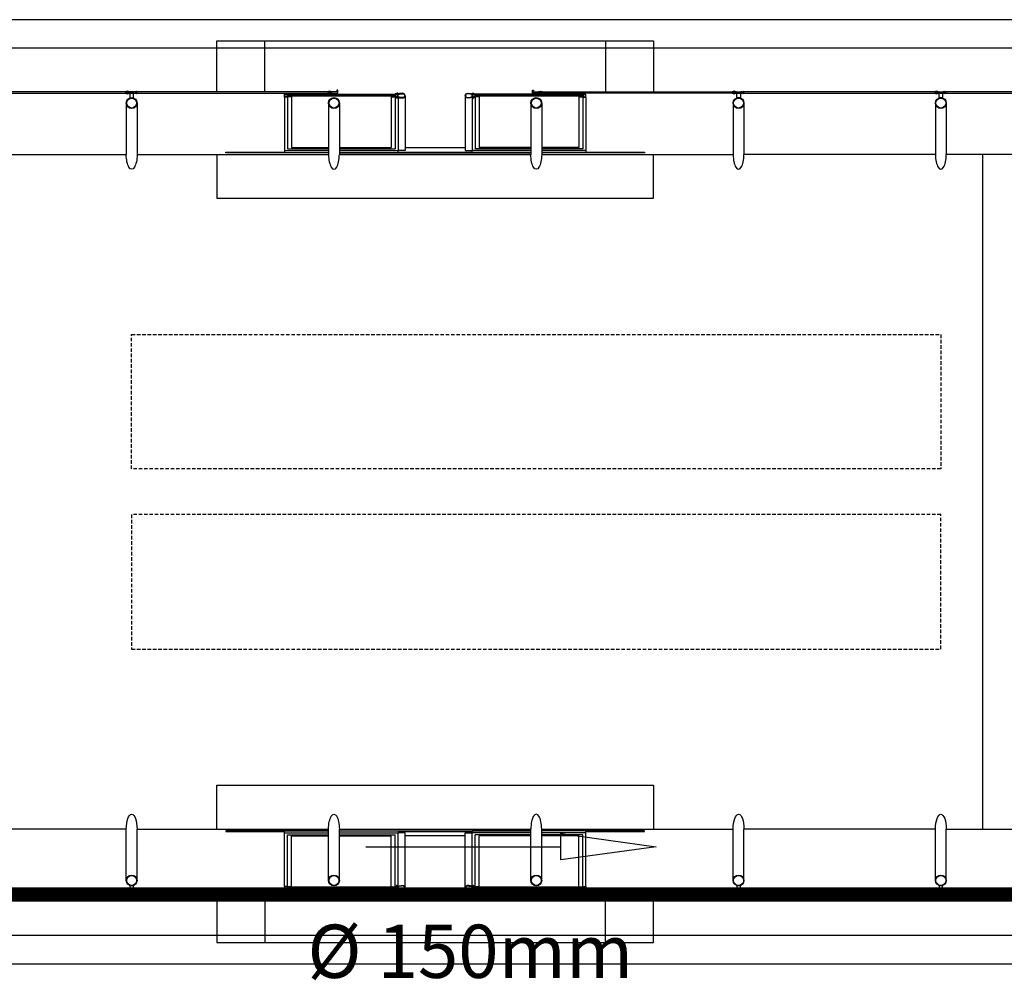
# Model space of a CAD drawing. Extents: x -51244 to 186692, y -119390 to -43488.
# Drawn here: x 155214 to 155907, y -85840 to -85163 of the extents above; entities that cross this region are included whole.
import ezdxf

# ---------------------------------------------------------------- set-up
doc = ezdxf.new("R2010")
doc.units = 0
doc.header["$LTSCALE"] = 100
doc.linetypes.add('DASHED', pattern=[0.75, 0.5, -0.25])
doc.linetypes.add('DASHED2', pattern=[0.375, 0.25, -0.125])
doc.layers.get('0').update_dxf_attribs({"linetype": 'CONTINUOUS'})
for name, color, linetype in [('005', 51, 'CONTINUOUS'), ('01', 7, 'CONTINUOUS'), ('2', 2, 'CONTINUOUS'), ('PVC 100 AP', 170, 'CONTINUOUS')]:
    doc.layers.add(name, color=color, linetype=linetype)
doc.styles.add('ROMANS', font='romans.shx', dxfattribs={"height": 30})

# ---------------------------------------------------------------- blocks, each defined once
blk = doc.blocks.new('A$C2C251A03')
at = {"color": 1, "linetype": 'Continuous'}
blk.add_line((0, 0), (-137.37, 0), dxfattribs=at)
blk.add_lwpolyline([(-204.51, 0), (-137.37, 9.28), (-137.37, -9.28)], close=True, dxfattribs=at)

msp = doc.modelspace()

# ---------------------------------------------------------------- linework, layer by layer
at = {"layer": '005'}
for p, q in [((155402.21, -85215.587), (155478.21, -85215.587)), ((155610.421, -85215.587), (155534.421, -85215.587)), ((155288.756, -85221.787), (155288.756, -85258.034)), ((155400.21, -85217.587), (155400.21, -85255.313)), ((155402.21, -85217.587), (155402.21, -85254.026)), ((155405.092, -85217.082), (155405.092, -85253.172)), ((155438.869, -85221.787), (155438.869, -85258.034)), ((155475.315, -85217.082), (155475.315, -85253.172)), ((155478.21, -85217.888), (155478.21, -85254.026)), ((155480.21, -85218.283), (155480.21, -85255.313)), ((155532.421, -85218.283), (155532.421, -85255.313)), ((155534.421, -85217.888), (155534.421, -85254.026)), ((155537.303, -85217.082), (155537.303, -85253.172)), ((155573.756, -85221.787), (155573.756, -85258.034)), ((155607.526, -85217.082), (155607.526, -85253.172)), ((155610.421, -85217.587), (155610.421, -85254.026)), ((155612.421, -85217.587), (155612.421, -85255.313)), ((155723.869, -85221.787), (155723.869, -85258.034)), ((155866.369, -85221.787), (155866.369, -85258.034)), ((155400.21, -85255.313), (155431.256, -85255.313)), ((155402.21, -85254.026), (155431.256, -85254.026)), ((155405.092, -85253.172), (155431.249, -85253.172)), ((155438.869, -85253.172), (155475.315, -85253.172)), ((155438.876, -85254.026), (155478.21, -85254.026)), ((155438.876, -85255.313), (155480.21, -85255.313)), ((155438.876, -85256.789), (155573.756, -85256.789)), ((155480.21, -85256.383), (155532.421, -85256.383)), ((155527.461, -85253.288), (155485.171, -85253.288)), ((155573.756, -85255.313), (155532.421, -85255.313)), ((155573.756, -85254.026), (155534.421, -85254.026)), ((155573.749, -85253.172), (155537.303, -85253.172)), ((155607.526, -85253.172), (155581.369, -85253.172)), ((155610.421, -85254.026), (155581.376, -85254.026)), ((155612.421, -85255.313), (155581.376, -85255.313)), ((155153.876, -85258.034), (155288.756, -85258.034)), ((155296.376, -85258.034), (155431.256, -85258.034)), ((155438.876, -85258.034), (155573.756, -85258.034)), ((155581.376, -85258.034), (155716.256, -85258.034)), ((155858.749, -85258.034), (155723.869, -85258.034)), ((156001.249, -85258.034), (155866.369, -85258.034)), ((155288.749, -85733.209), (155153.869, -85733.209)), ((155296.369, -85733.209), (155431.249, -85733.209)), ((155296.369, -85769.456), (155296.369, -85733.209)), ((155400.21, -85735.93), (155431.256, -85735.93)), ((155400.21, -85773.656), (155400.21, -85735.93)), ((155438.869, -85769.456), (155438.869, -85733.209)), ((155438.876, -85733.209), (155573.756, -85733.209)), ((155438.876, -85734.453), (155573.756, -85734.453)), ((155438.876, -85735.93), (155480.21, -85735.93)), ((155480.21, -85734.86), (155532.421, -85734.86)), ((155480.21, -85772.96), (155480.21, -85735.93)), ((155532.421, -85772.96), (155532.421, -85735.93)), ((155573.756, -85735.93), (155532.421, -85735.93)), ((155573.756, -85769.456), (155573.756, -85733.209)), ((155581.369, -85733.209), (155716.249, -85733.209)), ((155612.421, -85735.93), (155581.376, -85735.93)), ((155612.421, -85773.656), (155612.421, -85735.93)), ((155723.869, -85769.456), (155723.869, -85733.209)), ((155858.749, -85733.209), (155723.869, -85733.209)), ((155866.369, -85733.209), (156001.249, -85733.209)), ((155866.369, -85769.456), (155866.369, -85733.209)), ((155402.21, -85737.216), (155431.256, -85737.216)), ((155402.21, -85773.656), (155402.21, -85737.216)), ((155405.092, -85738.07), (155431.249, -85738.07)), ((155405.092, -85774.16), (155405.092, -85738.07)), ((155438.869, -85738.07), (155475.315, -85738.07)), ((155438.876, -85737.216), (155478.21, -85737.216)), ((155475.315, -85774.16), (155475.315, -85738.07)), ((155478.21, -85773.355), (155478.21, -85737.216)), ((155527.461, -85737.954), (155485.171, -85737.954)), ((155534.421, -85773.355), (155534.421, -85737.216)), ((155573.756, -85737.216), (155534.421, -85737.216)), ((155573.749, -85738.07), (155537.303, -85738.07)), ((155537.303, -85774.16), (155537.303, -85738.07)), ((155607.526, -85738.07), (155581.369, -85738.07)), ((155610.421, -85737.216), (155581.376, -85737.216)), ((155607.526, -85774.16), (155607.526, -85738.07)), ((155610.421, -85773.656), (155610.421, -85737.216)), ((155402.21, -85775.656), (155478.21, -85775.656)), ((155610.421, -85775.656), (155534.421, -85775.656))]:
    msp.add_line(p, q, dxfattribs=at)
for points in [[(150512.764, -85163.064), (150426.037, -85163.064, 0.6323437), (150348.574, -85326.304, 0.2252322), (151405.954, -85828.071), (161740.906, -85828.069, 0.2216502), (162786.408, -85340.651, 0.6266967), (162712.797, -85176.404, 0.007456), (161818.226, -85163.064), (151342.141, -85163.064)], [(150512.764, -85183.064), (150426.037, -85183.064, 0.6323437), (150364.066, -85313.656, 0.2252322), (151405.954, -85808.071), (161740.906, -85808.069, 0.2216502), (162771.09, -85327.793, 0.6266967), (162712.2, -85196.395, 0.007456), (161818.226, -85183.064), (151342.141, -85183.064)], [(155289.766, -85213.904), (155290.947, -85213.904, 0.3144861), (155288.085, -85213.904), (155289.266, -85213.904), (155289.266, -85214.804), (155288.085, -85214.804, 0.3144848), (155290.947, -85214.804), (155289.766, -85214.804)], [(155293.816, -85214.754), (155291.316, -85214.754), (155291.316, -85218.198, -0.1691813), (155293.816, -85218.198)], [(155295.366, -85213.904), (155294.185, -85213.904, -0.3144861), (155297.047, -85213.904), (155295.866, -85213.904), (155295.866, -85214.804), (155297.047, -85214.804, -0.3144848), (155294.185, -85214.804), (155295.366, -85214.804)], [(155403.911, -85217.088), (155405.092, -85217.082, -0.3143656), (155402.229, -85217.046), (155403.41, -85217.04), (155403.406, -85216.14), (155402.225, -85216.146, -0.3144848), (155405.087, -85216.132), (155403.906, -85216.138)], [(155432.259, -85213.903), (155433.44, -85213.903, 0.3144861), (155430.578, -85213.903), (155431.759, -85213.903), (155431.759, -85214.803), (155430.578, -85214.803, 0.3144848), (155433.44, -85214.803), (155432.259, -85214.803)], [(155476.496, -85217.088), (155475.315, -85217.082, 0.3143656), (155478.178, -85217.046), (155476.997, -85217.04), (155477.001, -85216.14), (155478.182, -85216.146, 0.3144848), (155475.32, -85216.132), (155476.501, -85216.138)], [(155478.21, -85215.286), (155478.21, -85215.587), (155480.695, -85215.587, -0.0402443), (155483.223, -85215.226, -0.4412056), (155484.87, -85216.587, -0.4412056), (155483.223, -85217.948, -0.0402443), (155480.695, -85217.587), (155478.21, -85217.587), (155478.21, -85217.888), (155480.68, -85217.888, 0.0399399), (155483.227, -85218.249, 0.4363975), (155485.171, -85216.587, 0.4363975), (155483.227, -85214.925, 0.0399399), (155480.68, -85215.286)], [(155480.556, -85215.286, 0.1719884), (155480.091, -85214.825), (155480.091, -85215.136), (155479.337, -85215.136), (155479.337, -85214.825, 0.1719884), (155478.872, -85215.286)], [(155534.421, -85215.286), (155534.421, -85215.587), (155531.936, -85215.587, 0.0402443), (155529.408, -85215.226, 0.4412056), (155527.761, -85216.587, 0.4412056), (155529.408, -85217.948, 0.0402443), (155531.936, -85217.587), (155534.421, -85217.587), (155534.421, -85217.888), (155531.951, -85217.888, -0.0399399), (155529.404, -85218.249, -0.4363975), (155527.461, -85216.587, -0.4363975), (155529.404, -85214.925, -0.0399399), (155531.951, -85215.286)], [(155532.075, -85215.286, -0.1719884), (155532.54, -85214.825), (155532.54, -85215.136), (155533.294, -85215.136), (155533.294, -85214.825, -0.1719884), (155533.759, -85215.286)], [(155536.122, -85217.088), (155537.303, -85217.082, -0.3143656), (155534.44, -85217.046), (155535.621, -85217.04), (155535.617, -85216.14), (155534.436, -85216.146, -0.3144848), (155537.298, -85216.132), (155536.117, -85216.138)], [(155580.366, -85213.904), (155579.185, -85213.904, -0.3144861), (155582.047, -85213.904), (155580.866, -85213.904), (155580.866, -85214.804), (155582.047, -85214.804, -0.3144848), (155579.185, -85214.804), (155580.366, -85214.804)], [(155608.707, -85217.088), (155607.526, -85217.082, 0.3143656), (155610.388, -85217.046), (155609.207, -85217.04), (155609.212, -85216.14), (155610.393, -85216.146, 0.3144848), (155607.531, -85216.132), (155608.712, -85216.138)], [(155717.259, -85213.904), (155718.44, -85213.904, 0.3144861), (155715.578, -85213.904), (155716.759, -85213.904), (155716.759, -85214.804), (155715.578, -85214.804, 0.3144848), (155718.44, -85214.804), (155717.259, -85214.804)], [(155718.809, -85214.754), (155721.309, -85214.754), (155721.309, -85218.198, 0.1691813), (155718.809, -85218.198)], [(155722.859, -85213.904), (155721.678, -85213.904, -0.3144861), (155724.54, -85213.904), (155723.359, -85213.904), (155723.359, -85214.804), (155724.54, -85214.804, -0.3144848), (155721.678, -85214.804), (155722.859, -85214.804)], [(155859.759, -85213.904), (155860.94, -85213.904, 0.3144861), (155858.078, -85213.904), (155859.259, -85213.904), (155859.259, -85214.804), (155858.078, -85214.804, 0.3144848), (155860.94, -85214.804), (155859.759, -85214.804)], [(155861.309, -85214.754), (155863.809, -85214.754), (155863.809, -85218.198, 0.1691813), (155861.309, -85218.198)], [(155865.359, -85213.904), (155864.178, -85213.904, -0.3144861), (155867.04, -85213.904), (155865.859, -85213.904), (155865.859, -85214.804), (155867.04, -85214.804, -0.3144848), (155864.178, -85214.804), (155865.359, -85214.804)], [(155480.556, -85217.888, -0.1719884), (155480.091, -85218.349), (155480.091, -85218.038), (155479.337, -85218.038), (155479.337, -85218.349, -0.1719884), (155478.872, -85217.888)], [(155532.075, -85217.888, 0.1719884), (155532.54, -85218.349), (155532.54, -85218.038), (155533.294, -85218.038), (155533.294, -85218.349, 0.1719884), (155533.759, -85217.888)], [(155289.759, -85777.339), (155290.94, -85777.339, -0.3144861), (155288.078, -85777.339), (155289.259, -85777.339), (155289.259, -85776.439), (155288.078, -85776.439, -0.3144848), (155290.94, -85776.439), (155289.759, -85776.439)], [(155291.309, -85776.489), (155293.809, -85776.489), (155293.809, -85773.044, -0.1691813), (155291.309, -85773.044)], [(155295.359, -85777.339), (155294.178, -85777.339, 0.3144861), (155297.04, -85777.339), (155295.859, -85777.339), (155295.859, -85776.439), (155297.04, -85776.439, 0.3144848), (155294.178, -85776.439), (155295.359, -85776.439)], [(155403.911, -85774.155), (155405.092, -85774.16, 0.3143656), (155402.229, -85774.197), (155403.41, -85774.202), (155403.406, -85775.102), (155402.225, -85775.097, 0.3144848), (155405.087, -85775.11), (155403.906, -85775.105)], [(155432.259, -85777.339), (155433.44, -85777.339, -0.3144861), (155430.578, -85777.339), (155431.759, -85777.339), (155431.759, -85776.439), (155430.578, -85776.439, -0.3144848), (155433.44, -85776.439), (155432.259, -85776.439)], [(155476.496, -85774.155), (155475.315, -85774.16, -0.3143656), (155478.178, -85774.197), (155476.997, -85774.202), (155477.001, -85775.102), (155478.182, -85775.097, -0.3144848), (155475.32, -85775.11), (155476.501, -85775.105)], [(155478.21, -85775.956), (155478.21, -85775.656), (155480.695, -85775.656, 0.0402443), (155483.223, -85776.017, 0.4412056), (155484.87, -85774.656, 0.4412056), (155483.223, -85773.294, 0.0402443), (155480.695, -85773.656), (155478.21, -85773.656), (155478.21, -85773.355), (155480.68, -85773.355, -0.0399399), (155483.227, -85772.994, -0.4363975), (155485.171, -85774.656, -0.4363975), (155483.227, -85776.317, -0.0399399), (155480.68, -85775.956)], [(155480.556, -85773.355, 0.1719884), (155480.091, -85772.893), (155480.091, -85773.205), (155479.337, -85773.205), (155479.337, -85772.893, 0.1719884), (155478.872, -85773.355)], [(155480.556, -85775.956, -0.1719884), (155480.091, -85776.418), (155480.091, -85776.106), (155479.337, -85776.106), (155479.337, -85776.418, -0.1719884), (155478.872, -85775.956)], [(155534.421, -85775.956), (155534.421, -85775.656), (155531.936, -85775.656, -0.0402443), (155529.408, -85776.017, -0.4412056), (155527.761, -85774.656, -0.4412056), (155529.408, -85773.294, -0.0402443), (155531.936, -85773.656), (155534.421, -85773.656), (155534.421, -85773.355), (155531.951, -85773.355, 0.0399399), (155529.404, -85772.994, 0.4363975), (155527.461, -85774.656, 0.4363975), (155529.404, -85776.317, 0.0399399), (155531.951, -85775.956)], [(155532.075, -85773.355, -0.1719884), (155532.54, -85772.893), (155532.54, -85773.205), (155533.294, -85773.205), (155533.294, -85772.893, -0.1719884), (155533.759, -85773.355)], [(155532.075, -85775.956, 0.1719884), (155532.54, -85776.418), (155532.54, -85776.106), (155533.294, -85776.106), (155533.294, -85776.418, 0.1719884), (155533.759, -85775.956)], [(155536.122, -85774.155), (155537.303, -85774.16, 0.3143656), (155534.44, -85774.197), (155535.621, -85774.202), (155535.617, -85775.102), (155534.436, -85775.097, 0.3144848), (155537.298, -85775.11), (155536.117, -85775.105)], [(155580.366, -85777.339), (155579.185, -85777.339, 0.3144861), (155582.047, -85777.339), (155580.866, -85777.339), (155580.866, -85776.439), (155582.047, -85776.439, 0.3144848), (155579.185, -85776.439), (155580.366, -85776.439)], [(155608.707, -85774.155), (155607.526, -85774.16, -0.3143656), (155610.388, -85774.197), (155609.207, -85774.202), (155609.212, -85775.102), (155610.393, -85775.097, -0.3144848), (155607.531, -85775.11), (155608.712, -85775.105)], [(155717.259, -85777.339), (155718.44, -85777.339, -0.3144861), (155715.578, -85777.339), (155716.759, -85777.339), (155716.759, -85776.439), (155715.578, -85776.439, -0.3144848), (155718.44, -85776.439), (155717.259, -85776.439)], [(155718.809, -85776.489), (155721.309, -85776.489), (155721.309, -85773.044, -0.1691813), (155718.809, -85773.044)], [(155722.859, -85777.339), (155721.678, -85777.339, 0.3144861), (155724.54, -85777.339), (155723.359, -85777.339), (155723.359, -85776.439), (155724.54, -85776.439, 0.3144848), (155721.678, -85776.439), (155722.859, -85776.439)], [(155859.759, -85777.339), (155860.94, -85777.339, -0.3144861), (155858.078, -85777.339), (155859.259, -85777.339), (155859.259, -85776.439), (155858.078, -85776.439, -0.3144848), (155860.94, -85776.439), (155859.759, -85776.439)], [(155861.309, -85776.489), (155863.809, -85776.489), (155863.809, -85773.044, -0.1691813), (155861.309, -85773.044)], [(155865.359, -85777.339), (155864.178, -85777.339, 0.3144861), (155867.04, -85777.339), (155865.859, -85777.339), (155865.859, -85776.439), (155867.04, -85776.439, 0.3144848), (155864.178, -85776.439), (155865.359, -85776.439)]]:
    msp.add_lwpolyline(points, format="xyb", close=True, dxfattribs=at)
for points in [[(155352.566, -85213.954), (155352.566, -85178.042), (155386.316, -85178.042)], [(155386.316, -85213.954), (155386.316, -85178.042), (155626.316, -85178.042), (155626.316, -85213.954)], [(155626.316, -85178.042), (155660.066, -85178.042), (155660.066, -85213.954)], [(155153.422, -85214.754), (155289.216, -85214.754), (155289.216, -85213.954), (155153.422, -85213.954), (155153.422, -85214.754)], [(155295.922, -85214.754), (155431.716, -85214.754), (155431.716, -85213.954), (155295.922, -85213.954), (155295.922, -85214.754)], [(155402.06, -85217.437), (155400.36, -85217.437), (155400.36, -85215.737), (155402.06, -85215.737), (155402.06, -85217.437)], [(155402.204, -85216.187), (155403.204, -85216.187), (155403.204, -85216.987), (155402.204, -85216.987)], [(155404.002, -85216.183), (155476.387, -85216.183), (155476.387, -85216.983), (155404.002, -85216.983), (155404.002, -85216.183)], [(155437.809, -85214.753), (155437.809, -85212.703), (155437.009, -85212.703), (155437.009, -85213.953), (155432.309, -85213.953), (155432.309, -85214.753), (155437.809, -85214.753)], [(155478.204, -85216.187), (155477.204, -85216.187), (155477.204, -85216.987), (155478.204, -85216.987)], [(155478.36, -85217.437), (155480.06, -85217.437), (155480.06, -85215.737), (155478.36, -85215.737), (155478.36, -85217.437)], [(155534.271, -85217.437), (155532.571, -85217.437), (155532.571, -85215.737), (155534.271, -85215.737), (155534.271, -85217.437)], [(155534.414, -85216.187), (155535.414, -85216.187), (155535.414, -85216.987), (155534.414, -85216.987)], [(155536.212, -85216.183), (155608.598, -85216.183), (155608.598, -85216.983), (155536.212, -85216.983), (155536.212, -85216.183)], [(155574.816, -85214.754), (155574.816, -85212.704), (155575.616, -85212.704), (155575.616, -85213.954), (155580.316, -85213.954), (155580.316, -85214.754), (155574.816, -85214.754)], [(155716.709, -85214.754), (155580.916, -85214.754), (155580.916, -85213.954), (155716.709, -85213.954), (155716.709, -85214.754)], [(155610.414, -85216.187), (155609.414, -85216.187), (155609.414, -85216.987), (155610.414, -85216.987)], [(155610.571, -85217.437), (155612.271, -85217.437), (155612.271, -85215.737), (155610.571, -85215.737), (155610.571, -85217.437)], [(155723.416, -85214.754), (155859.209, -85214.754), (155859.209, -85213.954), (155723.416, -85213.954), (155723.416, -85214.754)], [(155865.916, -85214.754), (156001.709, -85214.754), (156001.709, -85213.954), (155865.916, -85213.954), (155865.916, -85214.754)], [(155296.376, -85221.787), (155296.376, -85258.034)], [(155431.249, -85221.787), (155431.249, -85258.034)], [(155485.171, -85216.587), (155485.171, -85255.313), (155480.21, -85255.313)], [(155527.461, -85216.587), (155527.461, -85255.313), (155532.421, -85255.313)], [(155581.376, -85221.787), (155581.376, -85258.034)], [(155716.249, -85221.787), (155716.249, -85258.034)], [(155858.749, -85221.787), (155858.749, -85258.034)], [(155431.256, -85256.789), (155358.816, -85256.789), (155358.816, -85256.383), (155400.21, -85256.383)], [(155400.21, -85255.313), (155400.21, -85256.704), (155431.256, -85256.704)], [(155438.876, -85256.704), (155480.21, -85256.704), (155480.21, -85255.313)], [(155573.756, -85256.704), (155532.421, -85256.704), (155532.421, -85255.313)], [(155612.421, -85255.313), (155612.421, -85256.704), (155581.376, -85256.704)], [(155612.421, -85256.383), (155653.816, -85256.383), (155653.816, -85256.789), (155581.376, -85256.789)], [(155352.566, -85258.034), (155352.566, -85288.899), (155660.066, -85288.899), (155660.066, -85258.034)], [(155352.566, -85733.209), (155352.566, -85702.343), (155660.066, -85702.343), (155660.066, -85733.209)], [(155288.749, -85769.456), (155288.749, -85733.209)], [(155431.256, -85734.453), (155358.816, -85734.453), (155358.816, -85734.86), (155400.21, -85734.86)], [(155400.21, -85735.93), (155400.21, -85734.539), (155431.256, -85734.539)], [(155431.249, -85769.456), (155431.249, -85733.209)], [(155438.876, -85734.539), (155480.21, -85734.539), (155480.21, -85735.93)], [(155485.171, -85774.656), (155485.171, -85735.93), (155480.21, -85735.93)], [(155527.461, -85774.656), (155527.461, -85735.93), (155532.421, -85735.93)], [(155573.756, -85734.539), (155532.421, -85734.539), (155532.421, -85735.93)], [(155581.376, -85769.456), (155581.376, -85733.209)], [(155612.421, -85734.86), (155653.816, -85734.86), (155653.816, -85734.453), (155581.376, -85734.453)], [(155612.421, -85735.93), (155612.421, -85734.539), (155581.376, -85734.539)], [(155716.249, -85769.456), (155716.249, -85733.209)], [(155858.749, -85769.456), (155858.749, -85733.209)], [(155289.202, -85776.489), (155153.409, -85776.489), (155153.409, -85777.289), (155289.202, -85777.289), (155289.202, -85776.489)], [(155431.702, -85776.489), (155295.909, -85776.489), (155295.909, -85777.289), (155431.702, -85777.289), (155431.702, -85776.489)], [(155352.566, -85777.289), (155352.566, -85813.2), (155386.316, -85813.2)], [(155386.316, -85777.289), (155386.316, -85813.2), (155626.316, -85813.2), (155626.316, -85777.289)], [(155402.06, -85773.806), (155400.36, -85773.806), (155400.36, -85775.506), (155402.06, -85775.506), (155402.06, -85773.806)], [(155402.204, -85775.055), (155403.204, -85775.055), (155403.204, -85774.255), (155402.204, -85774.255)], [(155404.002, -85775.059), (155476.387, -85775.059), (155476.387, -85774.259), (155404.002, -85774.259), (155404.002, -85775.059)], [(155437.809, -85776.489), (155437.809, -85778.539), (155437.009, -85778.539), (155437.009, -85777.289), (155432.309, -85777.289), (155432.309, -85776.489), (155437.809, -85776.489)], [(155478.204, -85775.055), (155477.204, -85775.055), (155477.204, -85774.255), (155478.204, -85774.255)], [(155478.36, -85773.806), (155480.06, -85773.806), (155480.06, -85775.506), (155478.36, -85775.506), (155478.36, -85773.806)], [(155534.271, -85773.806), (155532.571, -85773.806), (155532.571, -85775.506), (155534.271, -85775.506), (155534.271, -85773.806)], [(155534.414, -85775.055), (155535.414, -85775.055), (155535.414, -85774.255), (155534.414, -85774.255)], [(155536.212, -85775.059), (155608.598, -85775.059), (155608.598, -85774.259), (155536.212, -85774.259), (155536.212, -85775.059)], [(155574.816, -85776.489), (155574.816, -85778.539), (155575.616, -85778.539), (155575.616, -85777.289), (155580.316, -85777.289), (155580.316, -85776.489), (155574.816, -85776.489)], [(155580.916, -85776.489), (155716.709, -85776.489), (155716.709, -85777.289), (155580.916, -85777.289), (155580.916, -85776.489)], [(155610.414, -85775.055), (155609.414, -85775.055), (155609.414, -85774.255), (155610.414, -85774.255)], [(155610.571, -85773.806), (155612.271, -85773.806), (155612.271, -85775.506), (155610.571, -85775.506), (155610.571, -85773.806)], [(155626.316, -85813.2), (155660.066, -85813.2), (155660.066, -85777.289)], [(155859.202, -85776.489), (155723.409, -85776.489), (155723.409, -85777.289), (155859.202, -85777.289), (155859.202, -85776.489)], [(156001.702, -85776.489), (155865.909, -85776.489), (155865.909, -85777.289), (156001.702, -85777.289), (156001.702, -85776.489)]]:
    msp.add_lwpolyline(points, dxfattribs=at)
for points in [[(155289.816, -85214.754), (155295.316, -85214.754), (155295.316, -85213.954), (155289.816, -85213.954)], [(155402.21, -85215.587), (155402.21, -85217.587), (155400.21, -85217.587), (155400.21, -85215.587)], [(155478.21, -85215.587), (155478.21, -85217.587), (155480.21, -85217.587), (155480.21, -85215.587)], [(155534.421, -85215.587), (155534.421, -85217.587), (155532.421, -85217.587), (155532.421, -85215.587)], [(155610.421, -85215.587), (155610.421, -85217.587), (155612.421, -85217.587), (155612.421, -85215.587)], [(155722.809, -85214.754), (155717.309, -85214.754), (155717.309, -85213.954), (155722.809, -85213.954)], [(155865.309, -85214.754), (155859.809, -85214.754), (155859.809, -85213.954), (155865.309, -85213.954)], [(155295.309, -85776.489), (155289.809, -85776.489), (155289.809, -85777.289), (155295.309, -85777.289)], [(155402.21, -85775.656), (155402.21, -85773.656), (155400.21, -85773.656), (155400.21, -85775.656)], [(155478.21, -85775.656), (155478.21, -85773.656), (155480.21, -85773.656), (155480.21, -85775.656)], [(155534.421, -85775.656), (155534.421, -85773.656), (155532.421, -85773.656), (155532.421, -85775.656)], [(155610.421, -85775.656), (155610.421, -85773.656), (155612.421, -85773.656), (155612.421, -85775.656)], [(155722.809, -85776.489), (155717.309, -85776.489), (155717.309, -85777.289), (155722.809, -85777.289)], [(155865.309, -85776.489), (155859.809, -85776.489), (155859.809, -85777.289), (155865.309, -85777.289)]]:
    msp.add_lwpolyline(points, close=True, dxfattribs=at)
for points in [[(155479.714, -85216.215), (155479.814, -85216.131), (155479.814, -85215.089), (155480.054, -85215.089, 0.350867), (155479.768, -85214.774), (155479.768, -85214.871), (155479.661, -85214.871), (155479.661, -85214.774, 0.350867), (155479.374, -85215.089), (155479.614, -85215.089), (155479.614, -85216.131), (155479.714, -85216.215)], [(155532.917, -85216.215), (155532.817, -85216.131), (155532.817, -85215.089), (155532.577, -85215.089, -0.350867), (155532.863, -85214.774), (155532.863, -85214.871), (155532.971, -85214.871), (155532.971, -85214.774, -0.350867), (155533.257, -85215.089), (155533.017, -85215.089), (155533.017, -85216.131), (155532.917, -85216.215)], [(155479.714, -85216.959), (155479.814, -85217.043), (155479.814, -85218.085), (155480.054, -85218.085, -0.350867), (155479.768, -85218.4), (155479.768, -85218.303), (155479.661, -85218.303), (155479.661, -85218.4, -0.350867), (155479.374, -85218.085), (155479.614, -85218.085), (155479.614, -85217.043), (155479.714, -85216.959)], [(155532.917, -85216.959), (155532.817, -85217.043), (155532.817, -85218.085), (155532.577, -85218.085, 0.350867), (155532.863, -85218.4), (155532.863, -85218.303), (155532.971, -85218.303), (155532.971, -85218.4, 0.350867), (155533.257, -85218.085), (155533.017, -85218.085), (155533.017, -85217.043), (155532.917, -85216.959)], [(155479.714, -85774.284), (155479.814, -85774.2), (155479.814, -85773.157), (155480.054, -85773.157, 0.350867), (155479.768, -85772.842), (155479.768, -85772.94), (155479.661, -85772.94), (155479.661, -85772.842, 0.350867), (155479.374, -85773.157), (155479.614, -85773.157), (155479.614, -85774.2), (155479.714, -85774.284)], [(155479.714, -85775.027), (155479.814, -85775.111), (155479.814, -85776.154), (155480.054, -85776.154, -0.350867), (155479.768, -85776.469), (155479.768, -85776.371), (155479.661, -85776.371), (155479.661, -85776.469, -0.350867), (155479.374, -85776.154), (155479.614, -85776.154), (155479.614, -85775.111), (155479.714, -85775.027)], [(155532.917, -85774.284), (155532.817, -85774.2), (155532.817, -85773.157), (155532.577, -85773.157, -0.350867), (155532.863, -85772.842), (155532.863, -85772.94), (155532.971, -85772.94), (155532.971, -85772.842, -0.350867), (155533.257, -85773.157), (155533.017, -85773.157), (155533.017, -85774.2), (155532.917, -85774.284)], [(155532.917, -85775.027), (155532.817, -85775.111), (155532.817, -85776.154), (155532.577, -85776.154, 0.350867), (155532.863, -85776.469), (155532.863, -85776.371), (155532.971, -85776.371), (155532.971, -85776.469, 0.350867), (155533.257, -85776.154), (155533.017, -85776.154), (155533.017, -85775.111), (155532.917, -85775.027)]]:
    msp.add_lwpolyline(points, format="xyb", dxfattribs=at)
at = {"layer": '005', "linetype": 'DASHED2', "ltscale": 0.1}
for points in [[(155862.559, -85384.854), (155862.559, -85479.579), (155292.546, -85479.579), (155292.546, -85384.854)], [(155862.559, -85606.389), (155862.559, -85511.664), (155292.546, -85511.664), (155292.546, -85606.389)]]:
    msp.add_lwpolyline(points, close=True, dxfattribs=at)
at = {"layer": '005'}
for centre, radius in [((155292.566, -85221.787), 3.81), ((155292.566, -85221.787), 3.5), ((155435.059, -85221.787), 3.81), ((155435.059, -85221.787), 3.5), ((155577.566, -85221.787), 3.81), ((155577.566, -85221.787), 3.5), ((155720.059, -85221.787), 3.81), ((155720.059, -85221.787), 3.5), ((155862.559, -85221.787), 3.81), ((155862.559, -85221.787), 3.5), ((155292.559, -85769.456), 3.81), ((155292.559, -85769.456), 3.5), ((155435.059, -85769.456), 3.81), ((155435.059, -85769.456), 3.5), ((155577.566, -85769.456), 3.81), ((155577.566, -85769.456), 3.5), ((155720.059, -85769.456), 3.81), ((155720.059, -85769.456), 3.5), ((155862.559, -85769.456), 3.81), ((155862.559, -85769.456), 3.5)]:
    msp.add_circle(centre, radius, dxfattribs=at)
at = {"layer": '005', "extrusion": (0, 0, -1)}
for centre, major_axis, start_param, end_param in [((155292.566, -85258.034), (0, 10.433), 1.5707963, 4.712389), ((155577.566, -85258.034), (0, 10.433), 1.5707963, 4.712389), ((155292.559, -85733.209), (0, 10.433), -1.5707963, 1.5707963), ((155435.059, -85733.209), (0, -10.433), 1.5707963, 4.712389), ((155720.059, -85733.209), (0, 10.433), 4.712389, 7.8539816), ((155862.559, -85733.209), (0, 10.433), 4.712389, 7.8539816)]:
    msp.add_ellipse(centre, major_axis=major_axis, ratio=0.3651845, start_param=start_param, end_param=end_param, dxfattribs=at)
at = {"layer": '005'}
for centre, major_axis in [((155435.059, -85258.034), (0, 10.433)), ((155720.059, -85258.034), (0, 10.433)), ((155862.559, -85258.034), (0, 10.433)), ((155577.566, -85733.209), (0, -10.433))]:
    msp.add_ellipse(centre, major_axis=major_axis, ratio=0.3651845, start_param=1.5707963, end_param=4.712389, dxfattribs=at)
at = {"layer": '01', "ltscale": 0.4}
msp.add_line((155891.912, -85258.034), (155891.912, -85733.209), dxfattribs=at)
at = {"layer": 'PVC 100 AP', "linetype": 'DASHED', "ltscale": 0.1, "const_width": 10}
msp.add_lwpolyline([(155098.868, -85779.262), (156093.613, -85779.262)], dxfattribs=at)

# ---------------------------------------------------------------- block references
at = {"linetype": 'Continuous', "rotation": 180}
msp.add_blockref('A$C2C251A03', (155457.488, -85745.713), dxfattribs=at)

# ---------------------------------------------------------------- texts
at = {"layer": '2', "style": 'ROMANS'}
msp.add_text('Ø 150mm', height=37.5, dxfattribs=at).set_placement((155416.401, -85838.09))

doc.saveas('drawing.dxf')
